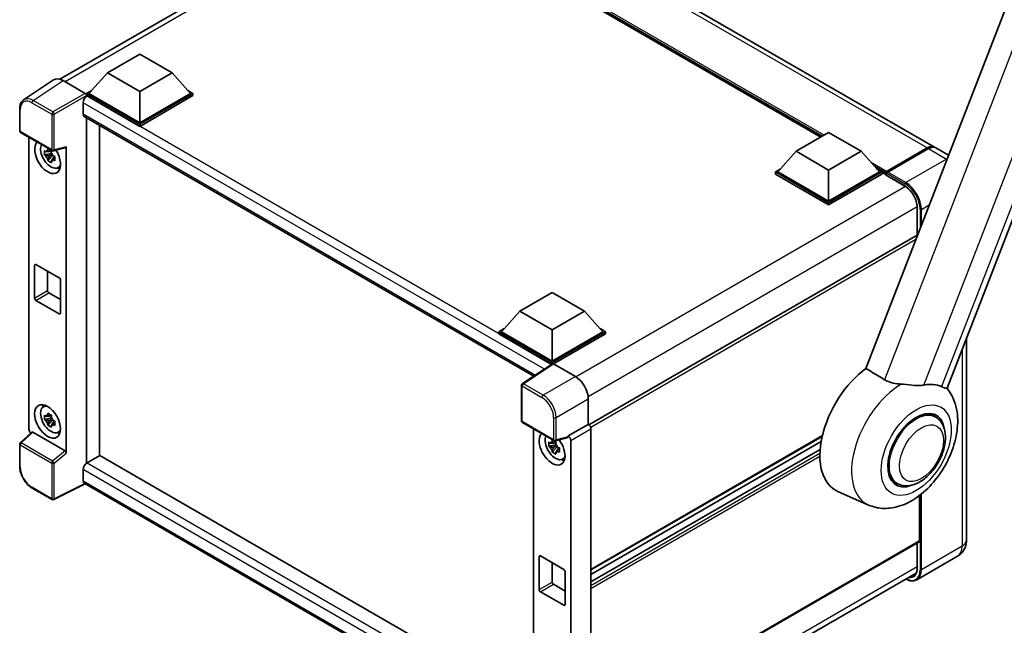
# Model space of a CAD drawing. Units: millimetres. Extents: x 0 to 8476, y 0 to 1686.
# Drawn here: x 1730 to 2134, y 310 to 558 of the extents above; entities that cross this region are included whole.
import ezdxf

# ---------------------------------------------------------------- set-up
doc = ezdxf.new("R2010")
doc.units = ezdxf.units.MM
doc.header["$LTSCALE"] = 6
doc.layers.add('Visible (ISO)', color=7, linetype='Continuous', lineweight=35)
doc.layers.add('Visible Narrow (ISO)', color=7, linetype='Continuous', lineweight=25)

msp = doc.modelspace()

# ---------------------------------------------------------------- linework, layer by layer
at = {"layer": 'Visible (ISO)'}
for p, q in [((2105.1491, 505.9742), (1911.0483, 618.0384)), ((1746.5313, 533.8145), (1881.3603, 611.658)), ((2058.5484, 510.0818), (1914.5183, 593.2376)), ((2138.1478, 572.8894), (2077.0101, 415.3161)), ((2110.2701, 407.1941), (2170.5871, 562.652)), ((1766.0259, 536.4181), (1779.2841, 544.0728)), ((1779.2841, 544.0728), (1792.5424, 536.4181)), ((1744.0088, 533.5282), (1731.7001, 525.3932)), ((1747.8853, 533.2357), (1756.9045, 528.0285)), ((1766.0259, 536.4181), (1758.4952, 527.9674)), ((1779.2841, 528.7635), (1766.0259, 536.4181)), ((1792.5424, 536.4181), (1779.2841, 528.7635)), ((1792.5424, 536.4181), (1800.073, 527.9674)), ((1757.4345, 527.9674), (1759.6192, 529.2287)), ((1798.9491, 529.2287), (1801.1337, 527.9674)), ((1757.4345, 527.1101), (1757.4345, 527.9674)), ((1779.2841, 515.3525), (1757.4345, 527.9674)), ((1757.4345, 527.1105), (1757.4345, 526.7782)), ((1757.6997, 526.957), (1757.4345, 527.1101)), ((1779.2841, 514.4952), (1757.4345, 527.1101)), ((1779.2841, 515.9649), (1758.4952, 527.9674)), ((1779.2841, 528.7635), (1779.2841, 515.9649)), ((1800.073, 527.9674), (1779.2841, 515.9649)), ((1801.1337, 527.9674), (1779.2841, 515.3525)), ((1801.1337, 527.1101), (1779.2841, 514.4952)), ((1801.1337, 527.1101), (1801.1337, 527.9674)), ((1730.0825, 512.6696), (1730.0825, 521.7502)), ((1756.1087, 524.2013), (1756.1087, 519.6085)), ((1756.5747, 518.5785), (1940.8674, 412.177)), ((1757.4345, 518.0821), (1757.4345, 376.4408)), ((1762.7378, 379.5283), (1762.7378, 515.0202)), ((1779.2841, 514.4952), (1779.2841, 515.3525)), ((1730.4575, 512.02), (1743.3565, 504.5728)), ((1733.8474, 390.4045), (1733.8474, 510.0628)), ((2048.4797, 504.2686), (2061.7379, 511.9232)), ((2061.7379, 511.9232), (2074.9962, 504.2686)), ((1742.9798, 504.5984), (1742.2228, 504.1614)), ((1743.9151, 504.4952), (1748.977, 505.7735)), ((1749.2018, 380.593), (1749.2018, 506.1579)), ((2085.2562, 495.4996), (2102.2267, 505.2976)), ((2085.4967, 496.0628), (2102.1491, 505.6771)), ((2102.6794, 505.3709), (2085.974, 495.726)), ((2110.8973, 502.6555), (2105.6794, 505.668)), ((1743.0872, 503.444), (1740.2392, 502.8455)), ((1741.6117, 500.4683), (1743.554, 502.6355)), ((1742.2228, 502.4059), (1743.432, 503.1041)), ((1743.0872, 504.2135), (1743.0872, 504.5399)), ((1743.0872, 503.444), (1743.0872, 503.6084)), ((1743.2958, 503.3236), (1743.0872, 503.444)), ((1743.554, 502.6355), (1743.554, 502.8763)), ((1743.554, 502.6355), (1743.6964, 502.5533)), ((1744.5001, 501.9652), (1743.743, 501.5282)), ((1744.2204, 502.2507), (1744.5031, 502.0875)), ((2048.4797, 504.2686), (2040.949, 495.8179)), ((2061.7379, 496.6139), (2048.4797, 504.2686)), ((2074.9962, 504.2686), (2061.7379, 496.6139)), ((2074.9962, 504.2686), (2082.5269, 495.8179)), ((1745.713, 497.5039), (1746.754, 497.9645)), ((2039.8883, 495.8179), (2042.073, 497.0792)), ((2061.7379, 496.6139), (2061.7379, 483.8154)), ((2081.4029, 497.0792), (2083.5875, 495.8179)), ((2039.8883, 494.9605), (2039.8883, 495.8179)), ((2061.7379, 483.203), (2039.8883, 495.8179)), ((2061.7379, 482.3457), (2039.8883, 494.9605)), ((2061.7379, 483.8154), (2040.949, 495.8179)), ((2082.5269, 495.8179), (2061.7379, 483.8154)), ((2083.5875, 495.8179), (2061.7379, 483.203)), ((2083.5875, 494.9605), (2061.7379, 482.3457)), ((2083.5875, 494.9605), (2083.5875, 495.8179)), ((2085.1785, 494.7069), (2083.5875, 495.6254)), ((2085.1785, 494.9605), (2085.1785, 495.5117)), ((2085.1785, 494.6543), (2085.1785, 495.328)), ((2085.2562, 494.4827), (2092.946, 490.043)), ((2085.7142, 495.331), (2085.449, 495.4841)), ((2061.7379, 482.3457), (2061.7379, 483.203)), ((2098.0618, 481.1822), (2098.0618, 469.8904)), ((2098.0618, 469.8904), (1963.4772, 392.188)), ((1736.2213, 444.1336), (1736.2213, 457.6058)), ((1736.7516, 457.912), (1746.2976, 452.4006)), ((1741.5246, 455.1563), (1741.5246, 447.1955)), ((1746.8279, 451.4821), (1746.8279, 438.0099)), ((1742.0549, 446.2769), (1746.8279, 443.5212)), ((1935.0951, 438.806), (1948.3533, 446.4606)), ((1948.3533, 446.4606), (1961.6116, 438.806)), ((1746.2976, 437.7037), (1736.7516, 443.2151)), ((1935.0951, 438.806), (1927.5644, 430.3552)), ((1948.3533, 431.1513), (1935.0951, 438.806)), ((1961.6116, 438.806), (1948.3533, 431.1513)), ((1961.6116, 438.806), (1969.1423, 430.3552)), ((1926.5037, 430.3552), (1928.6884, 431.6165)), ((1926.5037, 429.4979), (1926.5037, 430.3552)), ((1948.3533, 417.7404), (1926.5037, 430.3552)), ((1948.1583, 416.9957), (1926.5037, 429.4979)), ((1948.3533, 418.3527), (1927.5644, 430.3552)), ((1948.3533, 431.1513), (1948.3533, 418.3527)), ((1969.1423, 430.3552), (1948.3533, 418.3527)), ((1970.2029, 430.3552), (1948.3533, 417.7404)), ((1970.2029, 429.4979), (1948.8837, 417.1892)), ((1968.0183, 431.6165), (1970.2029, 430.3552)), ((1970.2029, 429.4979), (1970.2029, 430.3552)), ((2118.2253, 427.6975), (2118.2253, 344.9293)), ((1948.4957, 417.2187), (1936.187, 409.0837)), ((1948.1583, 416.9957), (1948.0882, 417.0361)), ((1948.0882, 416.9493), (1948.0882, 417.0361)), ((1948.3533, 417.1246), (1948.3533, 417.7404)), ((1948.8833, 417.1894), (1957.9025, 411.9822)), ((1935.8505, 393.8693), (1935.8505, 408.458)), ((1739.7226, 399.4896), (1740.642, 400.1608)), ((1963.2026, 402.8022), (1963.2026, 392.3881)), ((1742.9798, 396.2085), (1742.2228, 395.7714)), ((1743.0872, 395.8235), (1743.0872, 396.15)), ((2105.5163, 395.4646), (2103.0572, 396.8844)), ((1743.0872, 395.0541), (1740.2392, 394.4556)), ((1741.6117, 392.0784), (1743.554, 394.2456)), ((1742.2228, 394.016), (1743.432, 394.7141)), ((1743.0872, 395.0541), (1743.0872, 395.2185)), ((1743.2958, 394.9337), (1743.0872, 395.0541)), ((1743.554, 394.2456), (1743.554, 394.4864)), ((1743.554, 394.2456), (1743.6964, 394.1633)), ((1744.5001, 393.5753), (1743.743, 393.1382)), ((1744.2204, 393.8608), (1744.5031, 393.6976)), ((1936.2255, 393.2198), (1949.1245, 385.7726)), ((1963.2026, 392.3881), (1954.9698, 387.635)), ((1963.2026, 392.3881), (1963.2032, 392.3878)), ((1735.0218, 389.1696), (1730.323, 384.8201)), ((1748.6757, 381.5234), (1735.4342, 389.1684)), ((1745.713, 389.1139), (1746.754, 389.5746)), ((1940.6762, 390.6502), (1940.6762, 270.2641)), ((1954.9698, 387.3577), (1954.9698, 387.635)), ((1954.9698, 387.635), (1954.9705, 387.6346)), ((1964.2632, 390.5518), (1964.2632, 266.2387)), ((1730.0825, 375.189), (1730.0825, 384.2697)), ((1949.9159, 384.0314), (1947.068, 383.4329)), ((1949.8085, 385.1858), (1949.0515, 384.7487)), ((1949.0515, 382.9933), (1950.2607, 383.6914)), ((1954.745, 386.9732), (1949.6832, 385.6949)), ((1949.9159, 384.8008), (1949.9159, 385.1273)), ((1949.9159, 384.0314), (1949.9159, 384.1958)), ((1950.1245, 383.9109), (1949.9159, 384.0314)), ((1956.0305, 385.7986), (1956.0305, 262.127)), ((2059.0978, 387.4871), (1964.2632, 332.7344)), ((2058.662, 385.3459), (1964.2632, 330.8447)), ((1763.003, 379.6814), (1757.6997, 376.6196)), ((1763.003, 379.6814), (1940.6762, 277.1017)), ((1948.4405, 381.0557), (1950.3827, 383.2229)), ((1950.3827, 383.2229), (1950.3827, 383.4637)), ((1950.3827, 383.2229), (1950.5252, 383.1406)), ((1951.3288, 382.5526), (1950.5718, 382.1155)), ((1951.0491, 382.8381), (1951.3318, 382.6749)), ((2058.2433, 382.1332), (1964.2632, 327.8738)), ((1952.5418, 378.0912), (1953.5827, 378.5519)), ((1756.1087, 373.8639), (1756.1087, 369.2711)), ((1756.9754, 368.0098), (1744.0666, 361.5628)), ((1935.8505, 264.7361), (1756.5747, 368.2411)), ((2089.7663, 368.1848), (2087.3072, 369.6046)), ((1743.3565, 361.5842), (1735.2275, 366.2775)), ((2078.1301, 359.3555), (2065.4808, 364.9535)), ((2098.9671, 344.6231), (2098.9671, 363.254)), ((2098.8118, 344.2798), (1964.2632, 266.5981)), ((2098.0618, 343.8468), (2098.0618, 333.6004)), ((1943.05, 324.721), (1943.05, 338.1932)), ((1943.5804, 338.4994), (1953.1263, 332.988)), ((1948.3533, 335.7437), (1948.3533, 327.7829)), ((2114.604, 338.3598), (2097.8986, 328.7149)), ((1953.6566, 332.0695), (1953.6566, 318.5973)), ((1963.0269, 253.751), (2097.5906, 331.4414)), ((1953.1263, 318.2911), (1943.5804, 323.8024)), ((1948.8837, 326.8643), (1953.6566, 324.1086))]:
    msp.add_line(p, q, dxfattribs=at)
for centre, start, end in [((1730.8325, 512.6696), 180, 240), ((1743.7315, 505.2223), 240, 284.173003), ((1936.6005, 408.458), 123.461292, 180), ((1936.6005, 393.8693), 180, 240), ((1730.8325, 384.2697), 132.789481, 180), ((1949.4995, 386.4221), 240, 284.173003), ((1743.7315, 362.2337), 240, 296.538708)]:
    msp.add_arc(centre, 0.75, start, end, dxfattribs=at)
for centre, major_axis, ratio, start_param, end_param in [((1747.8918, 527.1045), (-3.7546, 6.5031), 0.5766475, 5.49839613, 6.31804944), ((1757.6997, 525.1199), (-1.125, -1.9486), 0.57735027, 3.92699082, 5.49778714), ((1756.9039, 527.4161), (-0.375, 0.6495), 0.5780539, 3.9275998, 5.49717816), ((1757.6997, 520.5271), (-1.125, -1.9486), 0.57735027, 5.49778714, 6.28318531), ((1741.5246, 502.0028), (3.75, -6.4952), 0.57735027, 3.29297256, 7.94489041), ((1742.9035, 502.7989), (-3.001, 5.1978), 0.57735027, 0.35706869, 3.53279276), ((1748.6711, 506.4698), (-0.3652, 0.6732), 0.5718249, 2.9967698, 3.95327169), ((2102.1491, 500.7781), (3, 5.1962), 0.57735027, 6.19468146, 7.06858347), ((2102.6794, 500.4719), (3, 5.1962), 0.57735027, 0, 0.78539816), ((1742.2579, 502.4262), (-1.1741, 2.0336), 0.57735027, 5.97330265, 6.59306797), ((1742.2579, 502.4262), (-1.1741, 2.0336), 0.57735027, 1.26091366, 1.88067899), ((1742.2579, 502.4262), (1.1741, -2.0336), 0.57735027, 1.26091366, 1.88067899), ((1742.2579, 502.4262), (1.1741, -2.0336), 0.57735027, 5.97330265, 6.59306797), ((1744.7066, 503.8399), (3.75, -6.4952), 0.57735027, 5.62163033, 5.84503628), ((2085.4967, 495.6954), (0.225, 0.3897), 0.57735027, 0.78539816, 2.35619449), ((2085.4437, 495.1749), (-0.1875, 0.3248), 0.57735027, 6.14128825, 7.06858347), ((2085.4437, 494.8074), (-0.1875, -0.3248), 0.57735027, 5.49778714, 6.28318531), ((2085.974, 495.4198), (-0.1875, -0.3248), 0.57735027, 3.92699082, 5.29642922), ((2098.4368, 469.2409), (-0.375, 0.6495), 0.57735027, 5.96421424, 6.28318531), ((1736.7516, 457.2996), (-0.375, 0.6495), 0.57735027, 5.49778714, 7.06858347), ((1746.2976, 451.7883), (0.375, -0.6495), 0.57735027, 0.78539816, 2.35619449), ((1736.7516, 443.8274), (-0.375, 0.6495), 0.57735027, 0.78539816, 2.35619449), ((1742.0549, 446.8893), (0.375, -0.6495), 0.57735027, 3.92699082, 5.49778714), ((1746.2976, 438.3161), (0.375, -0.6495), 0.57735027, 5.49778714, 7.06858347), ((1948.0882, 415.199), (1.125, 1.9486), 0.57735027, 0.78539816, 1.17435442), ((1948.884, 416.5763), (-0.3755, 0.6503), 0.5766475, 5.49839613, 6.31804944), ((1957.8961, 405.8585), (-3.75, 6.4952), 0.5780539, 3.9275998, 5.49717816), ((2079.8752, 392.082), (-15.375, -26.6303), 0.57735027, 4.05914487, 6.34508866), ((2094.8305, 383.4475), (13.8857, 24.0508), 0.57735027, 0.0475851, 0.47601368), ((1742.9035, 394.409), (-3.001, 5.1978), 0.57735027, 5.8919852, 9.81597807), ((1744.7066, 395.45), (3.75, -6.4952), 0.57735027, 3.57974168, 3.80314763), ((1742.2579, 394.0363), (-1.1741, 2.0336), 0.57735027, 5.97330265, 6.59306797), ((2097.6413, 381.8247), (-7.875, -13.6399), 0.57735027, 3.14159265, 6.28318531), ((2097.6413, 381.8247), (-8.25, -14.2894), 0.57735027, 2.51814983, 6.90662813), ((2097.6413, 381.8247), (-7.875, -13.6399), 0.57735027, 3.14159265, 6.28318531), ((1742.2579, 394.0363), (-1.1741, 2.0336), 0.57735027, 1.26091366, 1.88067899), ((1742.2579, 394.0363), (1.1741, -2.0336), 0.57735027, 1.26091366, 1.88067899), ((1742.2579, 394.0363), (1.1741, -2.0336), 0.57735027, 5.97330265, 6.59306797), ((1963.2019, 391.163), (-0.75, 1.299), 0.5780539, 3.9275998, 5.49717816), ((1734.9088, 389.7932), (-0.75, 1.299), 0.5780539, 0.78600715, 2.07195873), ((1735.4388, 388.5336), (0.3652, -0.6732), 0.5718249, 2.39113693, 3.28641551), ((1744.7066, 395.45), (3.75, -6.4952), 0.57735027, 5.62163033, 5.84503628), ((1948.3533, 382.5902), (3.75, -6.4952), 0.57735027, 3.29297256, 8.06771222), ((1949.7322, 383.3863), (-3.001, 5.1978), 0.57735027, 0.35706869, 3.53279276), ((1954.9692, 386.4099), (0.75, -1.299), 0.5780539, 0.78600715, 2.3555855), ((1949.0866, 383.0136), (-1.1741, 2.0336), 0.57735027, 5.97330265, 6.59306797), ((1949.0866, 383.0136), (1.1741, -2.0336), 0.57735027, 1.26091366, 1.88067899), ((1954.4392, 387.6695), (-0.3652, 0.6732), 0.5718249, 2.9967698, 3.95327169), ((1748.6711, 380.8939), (0.3615, -0.6678), 0.58179756, 0.82141755, 2.38355232), ((1949.0866, 383.0136), (-1.1741, 2.0336), 0.57735027, 1.26091366, 1.88067899), ((1949.0866, 383.0136), (1.1741, -2.0336), 0.57735027, 5.97330265, 6.59306797), ((1757.6997, 374.7824), (-1.125, -1.9486), 0.57735027, 3.92699082, 5.49778714), ((1951.5353, 384.4273), (3.75, -6.4952), 0.57735027, 5.62163033, 5.84503628), ((1757.6997, 370.1896), (-1.125, -1.9486), 0.57735027, 5.49778714, 6.28318531), ((2098.4368, 344.9293), (0.375, -0.6495), 0.57735027, 0, 0.78539816), ((1943.5804, 337.887), (-0.375, 0.6495), 0.57735027, 5.49778714, 7.06858347), ((1953.1263, 332.3757), (0.375, -0.6495), 0.57735027, 0.78539816, 2.35619449), ((1948.8837, 327.4767), (0.375, -0.6495), 0.57735027, 3.92699082, 5.49778714), ((1943.5804, 324.4148), (-0.375, 0.6495), 0.57735027, 0.78539816, 2.35619449), ((1953.1263, 318.9035), (0.375, -0.6495), 0.57735027, 5.49778714, 7.06858347)]:
    msp.add_ellipse(centre, major_axis=major_axis, ratio=ratio, start_param=start_param, end_param=end_param, dxfattribs=at)
msp.add_ellipse((1741.5246, 393.6129), major_axis=(3.75, -6.4952), ratio=0.57735027, dxfattribs=at)
for points, knots in [([(1730.0825, 521.7502), (1730.0825, 522.0584), (1730.1025, 522.3587), (1730.1845, 522.9381), (1730.2466, 523.2173), (1730.415, 523.7487), (1730.5215, 524.0011), (1730.7809, 524.471), (1730.9338, 524.6885), (1731.285, 525.0781), (1731.4833, 525.2499), (1731.7001, 525.3932)], [-0.784789176, -0.784789176, -0.784789176, -0.784789176, -0.634804167, -0.634804167, -0.484819157, -0.484819157, -0.334834148, -0.334834148, -0.184849139, -0.184849139, -0.03486413, -0.03486413, -0.03486413, -0.03486413]), ([(1740.2392, 502.8455), (1740.2148, 503.1427), (1740.2035, 503.4385), (1740.2035, 503.993), (1740.2148, 504.2936), (1740.2392, 504.601)], [4.331071921, 4.331071921, 4.331071921, 4.331071921, 4.398975087, 4.398975087, 4.466878254, 4.466878254, 4.466878254, 4.466878254]), ([(1740.2392, 504.601), (1740.3721, 504.4871), (1740.5074, 504.375), (1740.6902, 504.2284), (1740.7358, 504.1922), (1740.7817, 504.1562)], [4.4863158772, 4.4863158772, 4.4863158772, 4.4863158772, 4.5307133937, 4.5307133937, 4.5453911286, 4.5453911286, 4.5453911286, 4.5453911286]), ([(1741.4978, 504.5696), (1741.506, 504.6369), (1741.5145, 504.7043), (1741.5501, 504.977), (1741.5796, 505.1842), (1741.6117, 505.3934)], [4.8174915459, 4.8174915459, 4.8174915459, 4.8174915459, 4.8321692807, 4.8321692807, 4.8765667973, 4.8765667973, 4.8765667973, 4.8765667973]), ([(1741.6117, 505.3934), (1741.8568, 505.2416), (1742.1074, 505.0922), (1742.5875, 504.815), (1742.8536, 504.6662), (1743.132, 504.5157)], [4.331071921, 4.331071921, 4.331071921, 4.331071921, 4.398975087, 4.398975087, 4.466878254, 4.466878254, 4.466878254, 4.466878254]), ([(2102.2267, 505.2976), (2102.4386, 505.4199), (2102.6522, 505.524), (2103.0791, 505.6924), (2103.2924, 505.7567), (2103.6055, 505.82), (2103.7071, 505.8356), (2103.8079, 505.8459)], [1.570796327, 1.570796327, 1.570796327, 1.570796327, 1.727875959, 1.727875959, 1.884955592, 1.884955592, 1.96090463, 1.96090463, 1.96090463, 1.96090463]), ([(1740.7817, 502.4008), (1740.7358, 502.4367), (1740.6902, 502.4729), (1740.5074, 502.6195), (1740.3721, 502.7317), (1740.2392, 502.8455)], [4.8174915459, 4.8174915459, 4.8174915459, 4.8174915459, 4.8321692807, 4.8321692807, 4.8765667973, 4.8765667973, 4.8765667973, 4.8765667973]), ([(1741.6117, 500.4683), (1741.5796, 500.6403), (1741.5501, 500.8135), (1741.5145, 501.0451), (1741.506, 501.1027), (1741.4978, 501.1605)], [4.4863158772, 4.4863158772, 4.4863158772, 4.4863158772, 4.5307133937, 4.5307133937, 4.5453911286, 4.5453911286, 4.5453911286, 4.5453911286]), ([(1743.132, 504.5157), (1743.0998, 504.3065), (1743.0703, 504.0993), (1743.0348, 503.8266), (1743.0263, 503.7591), (1743.0181, 503.6919)], [4.4863158772, 4.4863158772, 4.4863158772, 4.4863158772, 4.5307133937, 4.5307133937, 4.5453911286, 4.5453911286, 4.5453911286, 4.5453911286]), ([(1743.7341, 502.4516), (1743.7964, 502.4251), (1743.8591, 502.3988), (1744.113, 502.2932), (1744.3073, 502.2152), (1744.5045, 502.1384)], [4.8174915459, 4.8174915459, 4.8174915459, 4.8174915459, 4.8321692807, 4.8321692807, 4.8765667973, 4.8765667973, 4.8765667973, 4.8765667973]), ([(1744.5045, 500.383), (1744.3073, 500.4597), (1744.113, 500.5378), (1743.8591, 500.6433), (1743.7964, 500.6697), (1743.7341, 500.6962)], [4.4863158772, 4.4863158772, 4.4863158772, 4.4863158772, 4.5307133937, 4.5307133937, 4.5453911286, 4.5453911286, 4.5453911286, 4.5453911286]), ([(1744.5045, 502.1384), (1744.4956, 501.8221), (1744.4915, 501.5173), (1744.4915, 500.9628), (1744.4956, 500.6711), (1744.5045, 500.383)], [4.331071921, 4.331071921, 4.331071921, 4.331071921, 4.398975087, 4.398975087, 4.466878254, 4.466878254, 4.466878254, 4.466878254]), ([(1743.132, 499.5906), (1742.8536, 499.7231), (1742.5875, 499.8636), (1742.1074, 500.1408), (1741.8568, 500.2986), (1741.6117, 500.4683)], [4.331071921, 4.331071921, 4.331071921, 4.331071921, 4.398975087, 4.398975087, 4.466878254, 4.466878254, 4.466878254, 4.466878254]), ([(1743.0181, 500.2827), (1743.0263, 500.225), (1743.0348, 500.1674), (1743.0703, 499.9358), (1743.0998, 499.7626), (1743.132, 499.5906)], [4.8174915459, 4.8174915459, 4.8174915459, 4.8174915459, 4.8321692807, 4.8321692807, 4.8765667973, 4.8765667973, 4.8765667973, 4.8765667973]), ([(2085.2846, 495.5117), (2085.2986, 495.5157), (2085.3144, 495.5179), (2085.3688, 495.518), (2085.411, 495.5061), (2085.449, 495.4841)], [0.0412271589, 0.0412271589, 0.0412271589, 0.0412271589, 0.0460164086, 0.0460164086, 0.0567710401, 0.0567710401, 0.0567710401, 0.0567710401]), ([(2092.946, 490.043), (2093.4667, 489.7423), (2093.994, 489.3432), (2095.0054, 488.3839), (2095.489, 487.8232), (2096.3608, 486.596), (2096.7484, 485.9292), (2097.3856, 484.5602), (2097.635, 483.8581), (2097.9708, 482.4947), (2098.0576, 481.8335), (2098.0617, 481.2119), (2098.0618, 481.197), (2098.0618, 481.1822)], [0, 0, 0, 0, 0.31107929, 0.31107929, 0.6234698, 0.6234698, 0.93705488, 0.93705488, 1.25066041, 1.25066041, 1.56309811, 1.56309811, 1.57079633, 1.57079633, 1.57079633, 1.57079633]), ([(2091.4856, 408.8748), (2090.39, 408.9421), (2089.2636, 409.0795), (2086.8559, 409.6191), (2085.6142, 410.0942), (2084.6092, 410.701)], [1.893638288, 1.893638288, 1.893638288, 1.893638288, 2.105960636, 2.105960636, 2.374014899, 2.374014899, 2.374014899, 2.374014899]), ([(2091.4856, 408.8748), (2091.8017, 408.8554), (2092.1187, 408.8316), (2094.0107, 408.6717), (2095.5161, 408.4694), (2097.7218, 408.3031), (2098.4785, 408.276), (2099.5969, 408.3236), (2099.989, 408.3601), (2100.5144, 408.4409), (2100.6638, 408.4679), (2100.8095, 408.4982)], [2.419202024, 2.419202024, 2.419202024, 2.419202024, 2.485237937, 2.485237937, 2.812765775, 2.812765775, 2.999568667, 2.999568667, 3.108221981, 3.108221981, 3.152870407, 3.152870407, 3.152870407, 3.152870407]), ([(2108.04, 407.8524), (2108.0534, 407.8461), (2108.0667, 407.8398), (2108.3273, 407.7177), (2108.5579, 407.6184), (2109.0734, 407.4177), (2109.3377, 407.3342), (2110.0086, 407.1646), (2110.2612, 407.171), (2110.2701, 407.1941)], [5.531333437, 5.531333437, 5.531333437, 5.531333437, 5.537376333, 5.537376333, 5.64999603, 5.64999603, 5.810634451, 5.810634451, 6.14102069, 6.14102069, 6.14102069, 6.14102069]), ([(2078.1301, 359.3555), (2079.9385, 358.5551), (2081.8733, 358.1142), (2085.9323, 357.8625), (2088.0405, 358.1373), (2092.5386, 359.3734), (2094.8673, 360.4932), (2099.5594, 363.529), (2101.8684, 365.5568), (2106.0326, 370.1678), (2107.8822, 372.7563), (2110.9743, 378.2339), (2112.2221, 381.118), (2114.0141, 387.0393), (2114.5542, 390.0768), (2114.6984, 396.0932), (2114.3225, 399.0905), (2112.5686, 403.8095), (2111.5918, 405.599), (2110.2709, 407.1962)], [1.37090029, 1.37090029, 1.37090029, 1.37090029, 1.58872174, 1.58872174, 1.83813936, 1.83813936, 2.15462765, 2.15462765, 2.52463734, 2.52463734, 2.89659861, 2.89659861, 3.2646447, 3.2646447, 3.63713796, 3.63713796, 4.00483529, 4.00483529, 4.23899815, 4.23899815, 4.23899815, 4.23899815]), ([(1740.2392, 394.4556), (1740.2148, 394.7527), (1740.2035, 395.0486), (1740.2035, 395.603), (1740.2148, 395.9037), (1740.2392, 396.2111)], [4.331071921, 4.331071921, 4.331071921, 4.331071921, 4.398975087, 4.398975087, 4.466878254, 4.466878254, 4.466878254, 4.466878254]), ([(1740.2392, 396.2111), (1740.3721, 396.0972), (1740.5074, 395.9851), (1740.6902, 395.8385), (1740.7358, 395.8023), (1740.7817, 395.7663)], [4.4863158772, 4.4863158772, 4.4863158772, 4.4863158772, 4.5307133937, 4.5307133937, 4.5453911286, 4.5453911286, 4.5453911286, 4.5453911286]), ([(1741.4978, 396.1797), (1741.506, 396.2469), (1741.5145, 396.3144), (1741.5501, 396.5871), (1741.5796, 396.7943), (1741.6117, 397.0035)], [4.8174915459, 4.8174915459, 4.8174915459, 4.8174915459, 4.8321692807, 4.8321692807, 4.8765667973, 4.8765667973, 4.8765667973, 4.8765667973]), ([(1741.6117, 397.0035), (1741.8568, 396.8517), (1742.1074, 396.7023), (1742.5875, 396.4251), (1742.8536, 396.2762), (1743.132, 396.1257)], [4.331071921, 4.331071921, 4.331071921, 4.331071921, 4.398975087, 4.398975087, 4.466878254, 4.466878254, 4.466878254, 4.466878254]), ([(1743.132, 396.1257), (1743.0998, 395.9166), (1743.0703, 395.7093), (1743.0348, 395.4367), (1743.0263, 395.3692), (1743.0181, 395.302)], [4.4863158772, 4.4863158772, 4.4863158772, 4.4863158772, 4.5307133937, 4.5307133937, 4.5453911286, 4.5453911286, 4.5453911286, 4.5453911286]), ([(1740.7817, 394.0108), (1740.7358, 394.0468), (1740.6902, 394.083), (1740.5074, 394.2296), (1740.3721, 394.3417), (1740.2392, 394.4556)], [4.8174915459, 4.8174915459, 4.8174915459, 4.8174915459, 4.8321692807, 4.8321692807, 4.8765667973, 4.8765667973, 4.8765667973, 4.8765667973]), ([(1741.6117, 392.0784), (1741.5796, 392.2504), (1741.5501, 392.4236), (1741.5145, 392.6552), (1741.506, 392.7128), (1741.4978, 392.7705)], [4.4863158772, 4.4863158772, 4.4863158772, 4.4863158772, 4.5307133937, 4.5307133937, 4.5453911286, 4.5453911286, 4.5453911286, 4.5453911286]), ([(1743.132, 391.2007), (1742.8536, 391.3332), (1742.5875, 391.4737), (1742.1074, 391.7509), (1741.8568, 391.9087), (1741.6117, 392.0784)], [4.331071921, 4.331071921, 4.331071921, 4.331071921, 4.398975087, 4.398975087, 4.466878254, 4.466878254, 4.466878254, 4.466878254]), ([(1743.0181, 391.8928), (1743.0263, 391.8351), (1743.0348, 391.7775), (1743.0703, 391.5458), (1743.0998, 391.3727), (1743.132, 391.2007)], [4.8174915459, 4.8174915459, 4.8174915459, 4.8174915459, 4.8321692807, 4.8321692807, 4.8765667973, 4.8765667973, 4.8765667973, 4.8765667973]), ([(1743.7341, 394.0617), (1743.7964, 394.0352), (1743.8591, 394.0089), (1744.113, 393.9033), (1744.3073, 393.8252), (1744.5045, 393.7485)], [4.8174915459, 4.8174915459, 4.8174915459, 4.8174915459, 4.8321692807, 4.8321692807, 4.8765667973, 4.8765667973, 4.8765667973, 4.8765667973]), ([(1744.5045, 391.9931), (1744.3073, 392.0698), (1744.113, 392.1479), (1743.8591, 392.2534), (1743.7964, 392.2798), (1743.7341, 392.3062)], [4.4863158772, 4.4863158772, 4.4863158772, 4.4863158772, 4.5307133937, 4.5307133937, 4.5453911286, 4.5453911286, 4.5453911286, 4.5453911286]), ([(1744.5045, 393.7485), (1744.4956, 393.4321), (1744.4915, 393.1273), (1744.4915, 392.5729), (1744.4956, 392.2812), (1744.5045, 391.9931)], [4.331071921, 4.331071921, 4.331071921, 4.331071921, 4.398975087, 4.398975087, 4.466878254, 4.466878254, 4.466878254, 4.466878254]), ([(2089.7663, 368.1848), (2090.6362, 367.6826), (2091.6098, 367.3688), (2093.684, 367.113), (2094.7842, 367.2043), (2097.1411, 367.779), (2098.3883, 368.3381), (2100.8814, 369.8892), (2102.1166, 370.9219), (2104.3777, 373.3026), (2105.4035, 374.6499), (2107.1605, 377.5207), (2107.8939, 379.0417), (2109.0096, 382.1446), (2109.3904, 383.7259), (2109.7295, 386.8369), (2109.6855, 388.3676), (2109.0785, 391.1589), (2108.5422, 392.4396), (2107.1158, 394.3024), (2106.3695, 394.972), (2105.5163, 395.4646)], [6.02138592, 6.02138592, 6.02138592, 6.02138592, 6.26137006, 6.26137006, 6.52560574, 6.52560574, 6.84557482, 6.84557482, 7.19742799, 7.19742799, 7.54782276, 7.54782276, 7.89494379, 7.89494379, 8.24407384, 8.24407384, 8.59707363, 8.59707363, 8.92759881, 8.92759881, 9.16297857, 9.16297857, 9.16297857, 9.16297857]), ([(1947.068, 383.4329), (1947.0435, 383.73), (1947.0322, 384.0259), (1947.0322, 384.5803), (1947.0435, 384.881), (1947.068, 385.1884)], [4.331071921, 4.331071921, 4.331071921, 4.331071921, 4.398975087, 4.398975087, 4.466878254, 4.466878254, 4.466878254, 4.466878254]), ([(1947.068, 385.1884), (1947.2009, 385.0745), (1947.3361, 384.9624), (1947.5189, 384.8158), (1947.5645, 384.7796), (1947.6104, 384.7436)], [4.4863158772, 4.4863158772, 4.4863158772, 4.4863158772, 4.5307133937, 4.5307133937, 4.5453911286, 4.5453911286, 4.5453911286, 4.5453911286]), ([(1948.3265, 385.157), (1948.3347, 385.2242), (1948.3432, 385.2917), (1948.3788, 385.5644), (1948.4083, 385.7716), (1948.4405, 385.9808)], [4.8174915459, 4.8174915459, 4.8174915459, 4.8174915459, 4.8321692807, 4.8321692807, 4.8765667973, 4.8765667973, 4.8765667973, 4.8765667973]), ([(1948.4405, 385.9808), (1948.6856, 385.829), (1948.9361, 385.6796), (1949.4163, 385.4024), (1949.6823, 385.2535), (1949.9608, 385.103)], [4.331071921, 4.331071921, 4.331071921, 4.331071921, 4.398975087, 4.398975087, 4.466878254, 4.466878254, 4.466878254, 4.466878254]), ([(1949.9608, 385.103), (1949.9286, 384.8939), (1949.8991, 384.6866), (1949.8635, 384.414), (1949.855, 384.3465), (1949.8468, 384.2793)], [4.4863158772, 4.4863158772, 4.4863158772, 4.4863158772, 4.5307133937, 4.5307133937, 4.5453911286, 4.5453911286, 4.5453911286, 4.5453911286]), ([(1947.6104, 382.9881), (1947.5645, 383.0241), (1947.5189, 383.0603), (1947.3361, 383.2069), (1947.2009, 383.319), (1947.068, 383.4329)], [4.8174915459, 4.8174915459, 4.8174915459, 4.8174915459, 4.8321692807, 4.8321692807, 4.8765667973, 4.8765667973, 4.8765667973, 4.8765667973]), ([(1948.4405, 381.0557), (1948.4083, 381.2277), (1948.3788, 381.4009), (1948.3432, 381.6325), (1948.3347, 381.6901), (1948.3265, 381.7478)], [4.4863158772, 4.4863158772, 4.4863158772, 4.4863158772, 4.5307133937, 4.5307133937, 4.5453911286, 4.5453911286, 4.5453911286, 4.5453911286]), ([(1949.9608, 380.1779), (1949.6823, 380.3105), (1949.4163, 380.451), (1948.9361, 380.7282), (1948.6856, 380.8859), (1948.4405, 381.0557)], [4.331071921, 4.331071921, 4.331071921, 4.331071921, 4.398975087, 4.398975087, 4.466878254, 4.466878254, 4.466878254, 4.466878254]), ([(1949.8468, 380.8701), (1949.855, 380.8124), (1949.8635, 380.7548), (1949.8991, 380.5231), (1949.9286, 380.35), (1949.9608, 380.1779)], [4.8174915459, 4.8174915459, 4.8174915459, 4.8174915459, 4.8321692807, 4.8321692807, 4.8765667973, 4.8765667973, 4.8765667973, 4.8765667973]), ([(1950.5629, 383.039), (1950.6252, 383.0125), (1950.6879, 382.9862), (1950.9418, 382.8806), (1951.136, 382.8025), (1951.3332, 382.7258)], [4.8174915459, 4.8174915459, 4.8174915459, 4.8174915459, 4.8321692807, 4.8321692807, 4.8765667973, 4.8765667973, 4.8765667973, 4.8765667973]), ([(1951.3332, 380.9704), (1951.136, 381.0471), (1950.9418, 381.1252), (1950.6879, 381.2307), (1950.6252, 381.257), (1950.5629, 381.2835)], [4.4863158772, 4.4863158772, 4.4863158772, 4.4863158772, 4.5307133937, 4.5307133937, 4.5453911286, 4.5453911286, 4.5453911286, 4.5453911286]), ([(1951.3332, 382.7258), (1951.3243, 382.4094), (1951.3202, 382.1046), (1951.3202, 381.5502), (1951.3243, 381.2585), (1951.3332, 380.9704)], [4.331071921, 4.331071921, 4.331071921, 4.331071921, 4.398975087, 4.398975087, 4.466878254, 4.466878254, 4.466878254, 4.466878254]), ([(1735.2275, 366.2775), (1734.9482, 366.4387), (1734.6724, 366.6233), (1734.132, 367.034), (1733.8675, 367.2603), (1733.3543, 367.749), (1733.1056, 368.0116), (1732.629, 368.5671), (1732.401, 368.8601), (1731.9703, 369.47), (1731.7676, 369.7869), (1731.3918, 370.4379), (1731.2187, 370.7719), (1730.9058, 371.4499), (1730.7661, 371.7938), (1730.5233, 372.4843), (1730.4202, 372.8309), (1730.2536, 373.5197), (1730.1899, 373.8619), (1730.1044, 374.5353), (1730.0825, 374.8665), (1730.0825, 375.189)], [-0.78478918, -0.78478918, -0.78478918, -0.78478918, -0.62783134, -0.62783134, -0.47087351, -0.47087351, -0.31391567, -0.31391567, -0.15695784, -0.15695784, 0, 0, 0.15695784, 0.15695784, 0.31391567, 0.31391567, 0.47087351, 0.47087351, 0.62783134, 0.62783134, 0.78478918, 0.78478918, 0.78478918, 0.78478918]), ([(2114.604, 338.3598), (2115.1538, 338.6772), (2115.6581, 339.071), (2116.5179, 339.9411), (2116.8738, 340.4155), (2117.4402, 341.3721), (2117.6521, 341.854), (2117.9661, 342.7888), (2118.069, 343.2422), (2118.1985, 344.1121), (2118.2253, 344.529), (2118.2253, 344.9293)], [3.926990817, 3.926990817, 3.926990817, 3.926990817, 4.08407045, 4.08407045, 4.241150082, 4.241150082, 4.398229715, 4.398229715, 4.555309348, 4.555309348, 4.71238898, 4.71238898, 4.71238898, 4.71238898]), ([(2098.0618, 333.6004), (2098.0618, 333.2968), (2098.041, 333.0071), (2097.9601, 332.4637), (2097.8999, 332.2099), (2097.7436, 331.7448), (2097.6476, 331.5334), (2097.4245, 331.1567), (2097.2976, 330.9914), (2097.0168, 330.7072), (2096.8629, 330.5882), (2096.696, 330.4918)], [1.570796327, 1.570796327, 1.570796327, 1.570796327, 1.727875959, 1.727875959, 1.884955592, 1.884955592, 2.042035225, 2.042035225, 2.199114858, 2.199114858, 2.35619449, 2.35619449, 2.35619449, 2.35619449]), ([(2097.8986, 328.7149), (2097.6434, 328.5676), (2097.368, 328.4552), (2096.7886, 328.3036), (2096.4846, 328.2643), (2095.8585, 328.2575), (2095.5362, 328.2897), (2094.8816, 328.4221), (2094.5492, 328.5221), (2093.9482, 328.7592), (2093.6802, 328.8848), (2093.4128, 329.0293)], [2.35619449, 2.35619449, 2.35619449, 2.35619449, 2.513274123, 2.513274123, 2.670353756, 2.670353756, 2.827433388, 2.827433388, 2.984513021, 2.984513021, 3.110002899, 3.110002899, 3.110002899, 3.110002899])]:
    msp.add_open_spline(points, degree=3, knots=knots, dxfattribs=at)
for points, weights in [([(1742.2228, 504.1614), (1741.6949, 504.1816), (1740.7817, 504.1562)], [1.35956394726, 1.22656475141, 1.03074466748]), ([(1740.7817, 502.4008), (1741.6949, 502.4261), (1742.2228, 502.4059)], [1.03074466748, 1.22656475141, 1.35956394726]), ([(1741.4978, 504.5696), (1741.9763, 504.344), (1742.2228, 504.1614)], [1.03074466748, 1.22656475141, 1.35956394726]), ([(1742.2228, 502.4059), (1741.9763, 501.9387), (1741.4978, 501.1605)], [1.35956394726, 1.22656475141, 1.03074466748]), ([(1743.0181, 500.2827), (1743.4966, 501.0609), (1743.743, 501.5282)], [1.03074466748, 1.22656475141, 1.35956394726]), ([(1743.743, 501.5282), (1743.778, 501.2234), (1743.7341, 500.6962)], [1.35956394726, 1.22656475141, 1.03074466748]), ([(1742.2228, 395.7714), (1741.6949, 395.7916), (1740.7817, 395.7663)], [1.35956394726, 1.22656475141, 1.03074466748]), ([(1741.4978, 396.1797), (1741.9763, 395.9541), (1742.2228, 395.7714)], [1.03074466748, 1.22656475141, 1.35956394726]), ([(1740.7817, 394.0108), (1741.6949, 394.0362), (1742.2228, 394.016)], [1.03074466748, 1.22656475141, 1.35956394726]), ([(1742.2228, 394.016), (1741.9763, 393.5488), (1741.4978, 392.7705)], [1.35956394726, 1.22656475141, 1.03074466748]), ([(1743.0181, 391.8928), (1743.4966, 392.671), (1743.743, 393.1382)], [1.03074466748, 1.22656475141, 1.35956394726]), ([(1743.743, 393.1382), (1743.778, 392.8335), (1743.7341, 392.3062)], [1.35956394726, 1.22656475141, 1.03074466748]), ([(1949.0515, 384.7487), (1948.5237, 384.7689), (1947.6104, 384.7436)], [1.35956394726, 1.22656475141, 1.03074466748]), ([(1948.3265, 385.157), (1948.8051, 384.9314), (1949.0515, 384.7487)], [1.03074466748, 1.22656475141, 1.35956394726]), ([(1947.6104, 382.9881), (1948.5237, 383.0135), (1949.0515, 382.9933)], [1.03074466748, 1.22656475141, 1.35956394726]), ([(1949.0515, 382.9933), (1948.8051, 382.526), (1948.3265, 381.7478)], [1.35956394726, 1.22656475141, 1.03074466748]), ([(1949.8468, 380.8701), (1950.3253, 381.6483), (1950.5718, 382.1155)], [1.03074466748, 1.22656475141, 1.35956394726]), ([(1950.5718, 382.1155), (1950.6068, 381.8108), (1950.5629, 381.2835)], [1.35956394726, 1.22656475141, 1.03074466748])]:
    msp.add_rational_spline(points, weights, degree=2, dxfattribs=at)
msp.add_open_spline([(2084.6092, 410.701), (2080.8452, 412.9892), (2077.0101, 415.3161)], degree=2, dxfattribs=at)
at = {"layer": 'Visible Narrow (ISO)'}
for p, q in [((2102.1491, 505.6771), (1908.0483, 617.7412)), ((1883.8084, 610.7886), (1748.6841, 532.7745)), ((2059.8818, 510.8516), (1909.8609, 597.4662)), ((2059.2454, 510.4842), (1911.2097, 595.9526)), ((2058.7681, 510.2086), (1912.2212, 594.8175)), ((2145.5882, 567.8653), (2084.6092, 410.701)), ((2100.8095, 408.4982), (2157.7166, 555.1677)), ((2164.9471, 554.5219), (2108.04, 407.8524)), ((1735.584, 525.1056), (1747.8853, 533.2357)), ((1743.713, 520.4123), (1735.584, 525.1056)), ((1756.9045, 528.0285), (1743.713, 520.4123)), ((1744.243, 519.4943), (1757.4345, 527.1105)), ((1948.0882, 417.0361), (1757.6997, 526.957)), ((1730.3021, 512.3634), (1730.3021, 521.4441)), ((1735.0722, 524.1981), (1743.2011, 519.5048)), ((1945.191, 415.0346), (1756.1087, 524.2013)), ((1743.2011, 519.5048), (1743.2011, 504.9161)), ((1744.243, 504.9056), (1744.243, 519.4943)), ((1756.1087, 519.6085), (1941.482, 412.5832)), ((1743.2011, 504.9161), (1730.3021, 512.3634)), ((1749.2018, 506.1579), (1744.243, 504.9056)), ((2085.449, 495.4841), (2102.4142, 505.279)), ((2102.4142, 505.279), (2102.4673, 505.2484)), ((2102.6794, 505.3709), (2110.104, 501.0843)), ((2110.104, 501.0843), (2093.3986, 491.4394)), ((2085.4967, 496.0628), (2078.9301, 499.854)), ((2085.1785, 495.5117), (2080.2789, 498.3405)), ((2085.1785, 494.9605), (2081.2905, 497.2053)), ((2092.8683, 490.2146), (2085.1785, 494.6543)), ((2085.2846, 495.5117), (2093.1335, 490.9801)), ((2093.3986, 491.4394), (2085.974, 495.726)), ((2093.2778, 489.8387), (1958.1583, 411.8274)), ((2098.0508, 481.5717), (1963.1507, 403.6871)), ((2098.1716, 469.9243), (2098.1716, 481.0291)), ((2099.2323, 480.4167), (2099.2323, 472.5905)), ((2099.7626, 480.4167), (2102.9923, 482.2813)), ((2099.7626, 473.9573), (2099.7626, 480.4167)), ((2097.4809, 468.0767), (1964.1695, 391.1093)), ((1736.2213, 457.6058), (1736.7516, 457.912)), ((1736.2213, 444.1336), (1741.5246, 447.1955)), ((1736.7516, 443.2151), (1742.0549, 446.2769)), ((1746.2976, 437.7037), (1746.8279, 438.0099)), ((2116.468, 423.1682), (2116.468, 342.4798)), ((1936.582, 409.0593), (1948.8833, 417.1894)), ((1957.9025, 411.9822), (1944.711, 404.3661)), ((1936.0702, 408.1518), (1944.1991, 403.4586)), ((1936.0702, 393.5631), (1936.0702, 408.1518)), ((1944.711, 404.3661), (1936.582, 409.0593)), ((1950.011, 395.1861), (1963.2026, 402.8022)), ((1948.9692, 386.1159), (1936.0702, 393.5631)), ((1948.9692, 395.1966), (1948.9692, 386.1159)), ((1950.011, 386.1054), (1950.011, 395.1861)), ((1963.2032, 392.3878), (1954.9705, 387.6346)), ((1730.7008, 384.7869), (1735.4342, 389.1684)), ((1956.0305, 385.7986), (1964.2632, 390.5518)), ((2059.1668, 387.7806), (1964.2632, 332.988)), ((1730.3021, 374.8828), (1730.3021, 383.9635)), ((1730.3021, 383.9635), (1743.2011, 376.5162)), ((1743.5998, 377.3396), (1730.7008, 384.7869)), ((1954.9698, 387.3577), (1950.011, 386.1054)), ((1748.6757, 381.5234), (1743.5998, 377.3396)), ((1744.243, 376.5057), (1749.2018, 380.593)), ((2058.2303, 381.9735), (1964.2632, 327.7216)), ((2058.1462, 380.4553), (1964.2632, 326.2519)), ((1743.2011, 376.5162), (1743.2011, 361.9276)), ((1744.243, 361.9171), (1744.243, 376.5057)), ((1757.6997, 376.6196), (1940.6762, 270.978)), ((2058.1333, 379.2231), (1964.2632, 325.0272)), ((1938.7066, 268.4409), (1756.1087, 373.8639)), ((1756.7282, 368.1525), (1744.243, 361.9171)), ((1756.1087, 369.2711), (1935.851, 265.4968)), ((1743.2011, 361.9276), (1735.0722, 366.6208)), ((2099.2323, 363.4577), (2099.2323, 332.8349)), ((2099.7626, 332.8349), (2099.7626, 363.878)), ((2098.9671, 344.6231), (1964.2632, 266.8518)), ((2098.1716, 333.4473), (2098.1716, 343.9102)), ((2116.468, 342.4798), (2099.7626, 332.8349)), ((1943.05, 338.1932), (1943.5804, 338.4994)), ((2098.0618, 333.9963), (1963.2026, 256.1353)), ((1943.05, 324.721), (1948.3533, 327.7829)), ((1943.5804, 323.8024), (1948.8837, 326.8643)), ((1953.1263, 318.2911), (1953.6566, 318.5973))]:
    msp.add_line(p, q, dxfattribs=at)
for centre, major_axis, ratio, start_param, end_param in [((1735.078, 518.68), (-3.3791, 5.8528), 0.5766475, 5.49839613, 7.06797448), ((1735.6083, 518.9862), (-3.7928, 6.4789), 0.57677384, 5.49491862, 6.31457193), ((1735.6025, 524.5042), (0.375, 0.6495), 0.57735027, 0.82030475, 2.35619449), ((1730.8325, 521.7502), (-0.75, 0), 0.57735027, 0, 0.78539816), ((1743.7315, 519.811), (0.375, 0.6495), 0.57735027, 0.82030475, 2.35619449), ((1743.7315, 519.811), (-0.75, 0), 0.57735027, 0.78539816, 2.32128791), ((1743.7315, 519.811), (-0.375, 0.6495), 0.53637355, 3.9275998, 5.49717816), ((1730.8325, 512.6696), (-0.75, 0), 0.57735027, 0, 0.78539816), ((1730.8325, 512.6696), (-0.375, -0.6495), 0.57735027, 5.49778714, 6.28318531), ((1743.7315, 505.2223), (0.75, 0), 0.57735027, 3.92699082, 5.46288056), ((1743.7315, 505.2223), (-0.375, -0.6495), 0.57735027, 5.49778714, 6.28318531), ((1743.7315, 505.2223), (0.1836, -0.7272), 0.68265399, 0, 0.9565019), ((2102.4142, 504.9728), (-0.1875, 0.3248), 0.57735027, 5.49778714, 6.28318531), ((2102.4142, 500.625), (2.85, 4.9363), 0.57735027, 0.5633857, 0.78539816), ((2110.104, 496.1853), (-3, -5.1962), 0.57735027, 3.87204064, 3.92699082), ((2110.104, 493.7358), (4.5, -7.7942), 0.57735027, 2.33271194, 2.35619449), ((2093.1335, 490.3677), (-0.1875, -0.3248), 0.57735027, 5.49778714, 6.28318531), ((2092.8683, 484.0909), (-3.75, 6.4952), 0.57735027, 3.92699082, 5.49778714), ((2093.3986, 491.1332), (0.1875, 0.3248), 0.57735027, 0.78539816, 2.35619449), ((2093.1335, 483.9378), (4.3125, -7.4695), 0.57735027, 0.78539816, 2.35619449), ((2093.3986, 484.0909), (-4.5, 7.7942), 0.57735027, 3.92699082, 5.49778714), ((2098.4368, 481.1822), (-0.375, 0), 0.57735027, 0, 0.78539816), ((2099.4974, 480.5698), (0.375, 0), 0.57735027, 3.92699082, 5.49778714), ((1936.6005, 408.458), (-0.75, 0), 0.57735027, 0, 0.78539816), ((1936.6005, 408.458), (-0.375, -0.6495), 0.57735027, 3.9618974, 5.49778714), ((1936.6005, 408.458), (-0.4135, 0.6257), 0.5766475, 5.463532, 6.28318531), ((2091.832, 385.1787), (-14.6353, -25.3491), 0.57735027, 3.94372434, 6.34508866), ((1944.7295, 403.7647), (0.375, 0.6495), 0.57735027, 0.82030475, 2.35619449), ((1944.7237, 398.2534), (-3.75, 6.4952), 0.57388586, 3.9275998, 5.49717816), ((1944.1933, 397.9472), (3.375, -5.8457), 0.5780539, 0.78600715, 2.3555855), ((1936.6005, 393.8693), (-0.75, 0), 0.57735027, 0, 0.78539816), ((1936.6005, 393.8693), (-0.375, -0.6495), 0.57735027, 5.49778714, 6.28318531), ((1949.4995, 395.5028), (0.75, 0), 0.57735027, 3.92699082, 5.46288056), ((1730.8325, 384.2697), (-0.75, 0), 0.57735027, 0, 0.78539816), ((1730.8325, 384.2697), (-0.375, -0.6495), 0.57735027, 4.17779463, 5.49778714), ((1730.8325, 384.2697), (-0.5095, 0.5504), 0.43528024, 5.38790672, 6.28318531), ((1949.4995, 386.4221), (0.75, 0), 0.57735027, 3.92699082, 5.46288056), ((1949.4995, 386.4221), (-0.375, -0.6495), 0.57735027, 5.49778714, 6.28318531), ((1949.4995, 386.4221), (0.1836, -0.7272), 0.68265399, 0, 0.9565019), ((1743.7315, 376.8224), (0.375, 0.6495), 0.57735027, 1.03620198, 2.35619449), ((1743.7315, 376.8224), (-0.75, 0), 0.57735027, 0.78539816, 2.32128791), ((1743.7315, 376.8224), (-0.477, 0.5787), 0.39624112, 3.84968252, 5.41181729), ((1730.8325, 375.189), (-0.75, 0), 0.57735027, 0, 0.78539816), ((1735.078, 372.1322), (-3.375, 5.8457), 0.5780539, 0.78600715, 2.3555855), ((1735.6025, 366.927), (-0.375, -0.6495), 0.57735027, 5.49778714, 6.28318531), ((1743.7315, 362.2337), (-0.375, -0.6495), 0.57735027, 5.49778714, 6.28318531), ((1743.7315, 362.2337), (0.75, 0), 0.57735027, 3.92699082, 5.46288056), ((1743.7315, 362.2337), (0.3351, -0.671), 0.5766475, 0, 0.81965331), ((2112.2253, 344.9293), (6, 0), 0.57735027, 5.49778714, 6.28318531), ((2110.104, 346.154), (4.5, -7.7942), 0.57735027, 0, 0.78539816), ((2093.1335, 336.3561), (4.3125, -7.4695), 0.57735027, 5.56327508, 7.06858347), ((2092.8683, 336.5092), (3.75, -6.4952), 0.57735027, 5.8321585, 7.06858347), ((2093.3986, 336.5092), (4.5, -7.7942), 0.57735027, 0, 0.78539816), ((2098.4368, 333.6004), (-0.375, 0), 0.57735027, 0, 0.78539816), ((2099.4974, 332.988), (0.375, 0), 0.57735027, 3.92699082, 5.49778714), ((2093.1335, 336.6623), (3.5625, -6.1704), 0.57735027, 5.95730235, 6.28318531)]:
    msp.add_ellipse(centre, major_axis=major_axis, ratio=ratio, start_param=start_param, end_param=end_param, dxfattribs=at)
for centre, major_axis in [((2097.6413, 381.8247), (-10.1524, -17.5845)), ((2099.7626, 380.6), (6.375, 11.0418))]:
    msp.add_ellipse(centre, major_axis=major_axis, ratio=0.57735027, dxfattribs=at)

doc.saveas('drawing.dxf')
